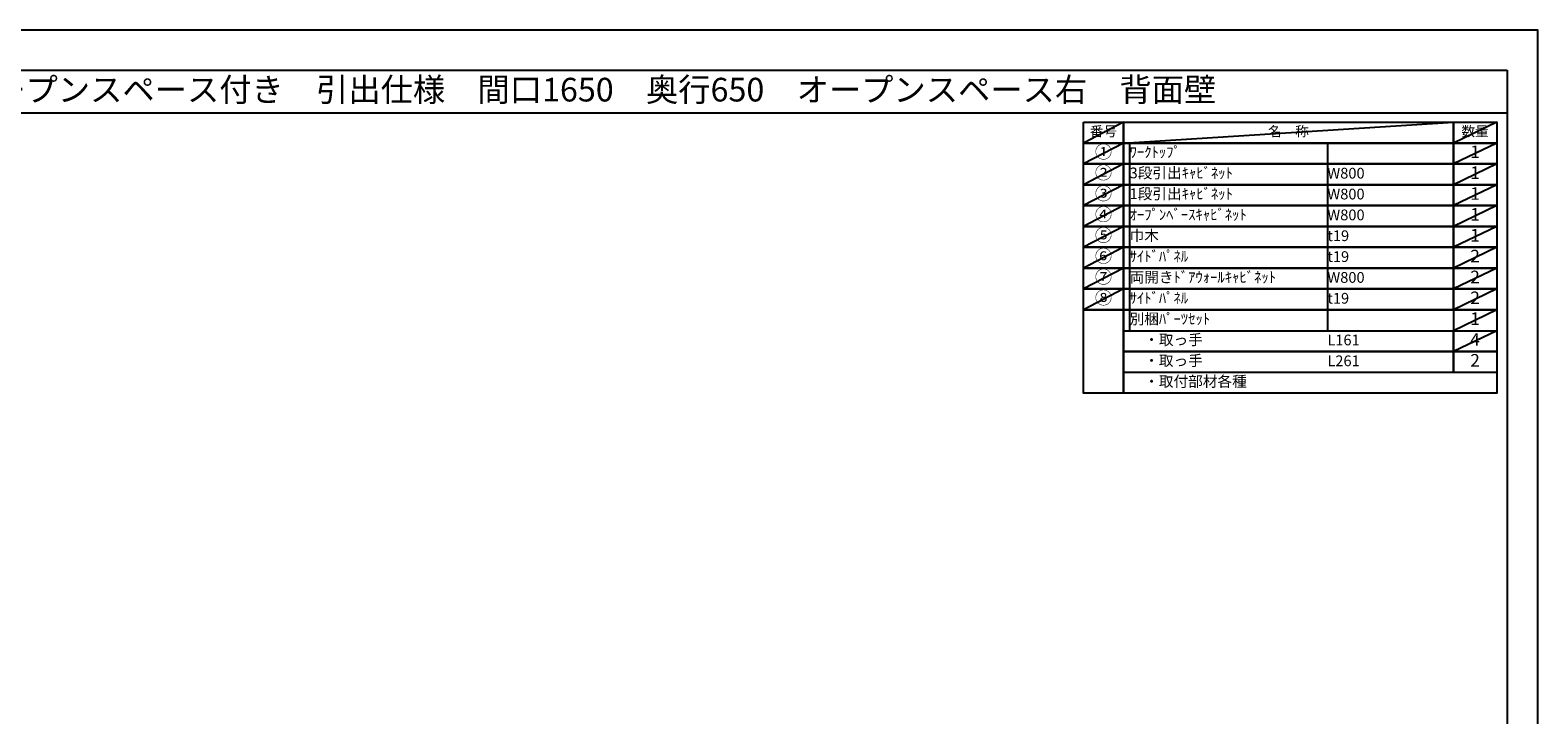
# Model space of a CAD drawing. Units: millimetres. Extents: x -109 to 12473, y -120 to 8822.
# Drawn here: x 4508 to 12473, y 5204 to 8822 of the extents above; entities that cross this region are included whole.
import ezdxf
from ezdxf.enums import TextEntityAlignment as Align

# ---------------------------------------------------------------- set-up
doc = ezdxf.new("R2010")
doc.units = ezdxf.units.MM
doc.linetypes.add('DASHED', pattern=[0.75, 0.5, -0.25])
doc.layers.get('DEFPOINTS').update_dxf_attribs({"color": 146})
doc.layers.add('160-文字', color=254, linetype='Continuous')
doc.layers.add('190-図面外枠', color=5, linetype='Continuous')
doc.styles.add('KH001', font='txt')

# ---------------------------------------------------------------- blocks, each defined once
blk = doc.blocks.new('A$C5D946DDC')
at = {"layer": '190-図面外枠'}
for p, q in [((271, 14349), (20519, 14349)), ((20519, 14349), (20519, 351))]:
    blk.add_line(p, q, dxfattribs=at)
at = {"layer": 'DEFPOINTS'}
blk.add_lwpolyline([(0, 0), (20790, 0), (20790, 14700), (0, 14700)], close=True, dxfattribs=at)

msp = doc.modelspace()

# ---------------------------------------------------------------- linework, layer by layer
at = {"layer": '160-文字', "color": 6}
msp.add_line((12026.5, 7343.75), (12026.5, 7013.27), dxfattribs=at)
for points in [[(10072.45, 8335.19), (10283.64, 8335.19), (10283.64, 8225.03), (10072.45, 8225.03)], [(10283.64, 8335.19), (12026.5, 8335.19), (12026.5, 8225.03), (10283.64, 8225.03)], [(12026.5, 8335.19), (12255.38, 8335.19), (12255.38, 8225.03), (12026.5, 8225.03)], [(10072.45, 8225.03), (10283.64, 8225.03), (10283.64, 8114.87), (10072.45, 8114.87)], [(10283.64, 8225.03), (12026.5, 8225.03), (12026.5, 8114.87), (10283.64, 8114.87)], [(12026.5, 8225.03), (12255.38, 8225.03), (12255.38, 8114.87), (12026.5, 8114.87)], [(10072.45, 8114.87), (10283.64, 8114.87), (10283.64, 8004.71), (10072.45, 8004.71)], [(10283.64, 8114.87), (12026.5, 8114.87), (12026.5, 8004.71), (10283.64, 8004.71)], [(12026.5, 8114.87), (12255.38, 8114.87), (12255.38, 8004.71), (12026.5, 8004.71)], [(10072.45, 8004.71), (10283.64, 8004.71), (10283.64, 7894.55), (10072.45, 7894.55)], [(10283.64, 8004.71), (12026.5, 8004.71), (12026.5, 7894.55), (10283.64, 7894.55)], [(12026.5, 8004.71), (12255.38, 8004.71), (12255.38, 7894.55), (12026.5, 7894.55)], [(10072.45, 7894.55), (10283.64, 7894.55), (10283.64, 7784.39), (10072.45, 7784.39)], [(10283.64, 7894.55), (12026.5, 7894.55), (12026.5, 7784.39), (10283.64, 7784.39)], [(12026.5, 7894.55), (12255.38, 7894.55), (12255.38, 7784.39), (12026.5, 7784.39)], [(10072.45, 7784.39), (10283.64, 7784.39), (10283.64, 7674.23), (10072.45, 7674.23)], [(10283.64, 7784.39), (12026.5, 7784.39), (12026.5, 7674.23), (10283.64, 7674.23)], [(12026.5, 7784.39), (12255.38, 7784.39), (12255.38, 7674.23), (12026.5, 7674.23)], [(10072.45, 7674.23), (10283.64, 7674.23), (10283.64, 7564.07), (10072.45, 7564.07)], [(10283.64, 7674.23), (12026.5, 7674.23), (12026.5, 7564.07), (10283.64, 7564.07)], [(12026.5, 7674.23), (12255.38, 7674.23), (12255.38, 7564.07), (12026.5, 7564.07)], [(10072.45, 7564.07), (10283.64, 7564.07), (10283.64, 7453.91), (10072.45, 7453.91)], [(10283.64, 7564.07), (12026.5, 7564.07), (12026.5, 7453.91), (10283.64, 7453.91)], [(12026.5, 7564.07), (12255.38, 7564.07), (12255.38, 7453.91), (12026.5, 7453.91)], [(10072.45, 7453.91), (10283.64, 7453.91), (10283.64, 7343.75), (10072.45, 7343.75)], [(10283.64, 7453.91), (12026.5, 7453.91), (12026.5, 7343.75), (10283.64, 7343.75)], [(12026.5, 7453.91), (12255.38, 7453.91), (12255.38, 7343.75), (12026.5, 7343.75)], [(10072.45, 7343.75), (10283.64, 7343.75), (10283.64, 6903.11), (10072.45, 6903.11)], [(10283.64, 7343.75), (12255.38, 7343.75), (12255.38, 6903.11), (10283.64, 6903.11)]]:
    msp.add_lwpolyline(points, close=True, dxfattribs=at)
at = {"layer": '160-文字', "linetype": 'DASHED', "ltscale": 1.5}
for points in [[(10283.64, 7233.59), (12026.5, 7233.59), (12026.5, 7123.43), (10283.64, 7123.43)], [(12026.5, 7233.59), (12255.38, 7233.59), (12255.38, 7123.43), (12026.5, 7123.43)], [(10283.64, 7123.43), (12026.5, 7123.43), (12026.5, 7013.27), (10283.64, 7013.27)], [(12026.5, 7123.43), (12255.38, 7123.43), (12255.38, 7013.27), (12026.5, 7013.27)]]:
    msp.add_lwpolyline(points, close=True, dxfattribs=at)
at = {"layer": '190-図面外枠'}
msp.add_lwpolyline([(161.16, 8385.19), (12309.98, 8385.19)], dxfattribs=at)
at = {"layer": 'DEFPOINTS'}
for p, q in [((10283.64, 8335.19), (10072.45, 8225.03)), ((10283.64, 8225.03), (12026.5, 8335.19)), ((12255.38, 8335.19), (12026.5, 8225.03)), ((10072.45, 8225.03), (12026.5, 8225.03)), ((10283.64, 8225.03), (10072.45, 8114.87)), ((10316.04, 8225.03), (10316.04, 7233.59)), ((11360.75, 8225.03), (11360.75, 7233.59)), ((12255.38, 8225.03), (12026.5, 8114.87)), ((10283.64, 8114.87), (10072.45, 8004.71)), ((12255.38, 8114.87), (12026.5, 8004.71)), ((10283.64, 8004.71), (10072.45, 7894.55)), ((12255.38, 8004.71), (12026.5, 7894.55)), ((10283.64, 7894.55), (10072.45, 7784.39)), ((12255.38, 7894.55), (12026.5, 7784.39)), ((10283.64, 7784.39), (10072.45, 7674.23)), ((12255.38, 7784.39), (12026.5, 7674.23)), ((10283.64, 7674.23), (10072.45, 7564.07)), ((12255.38, 7674.23), (12026.5, 7564.07)), ((10283.64, 7564.07), (10072.45, 7453.91)), ((12255.38, 7564.07), (12026.5, 7453.91)), ((10283.64, 7453.91), (10072.45, 7343.75)), ((12255.38, 7453.91), (12026.5, 7343.75)), ((12255.38, 7343.75), (12026.5, 7233.59)), ((12255.38, 7233.59), (12026.5, 7123.43))]:
    msp.add_line(p, q, dxfattribs=at)

# ---------------------------------------------------------------- block references
at = {"layer": '190-図面外枠', "xscale": 0.6000000000058208, "yscale": 0.6000000000058208, "zscale": 0.6000000000058208}
msp.add_blockref('A$C5D946DDC', (-1.42, 1.63), dxfattribs=at)

# ---------------------------------------------------------------- texts
at = {"layer": '160-文字', "style": 'KH001'}
msp.add_text('キッチンバックセット\u3000bs-A3\u3000フルセパレート\u3000オープンスペース付き\u3000引出仕様\u3000間口1650\u3000奥行650\u3000オープンスペース右\u3000背面壁', height=125, dxfattribs=at).set_placement((289.4, 8507.19), align=Align.MIDDLE_LEFT)
for s, insert, char_height, attachment_point in [('番号', (10178.04, 8280.11), 52.65, 5), ('名\u3000称', (11155.07, 8280.11), 52.65, 5), ('数量', (12140.94, 8280.11), 52.65, 5), ('①', (10178.04, 8169.95), 66.42, 5), ('ﾜｰｸﾄｯﾌﾟ', (10316.04, 8169.95), 56.7, 4), ('1', (12140.94, 8169.95), 66.42, 5), ('②', (10178.04, 8059.79), 66.42, 5), ('3段引出ｷｬﾋﾞﾈｯﾄ', (10316.04, 8059.79), 56.7, 4), ('W800', (11360.75, 8058.35), 56.7, 4), ('1', (12140.94, 8059.79), 66.42, 5), ('③', (10178.04, 7949.63), 66.42, 5), ('1段引出ｷｬﾋﾞﾈｯﾄ', (10316.04, 7949.63), 56.7, 4), ('W800', (11360.75, 7948.19), 56.7, 4), ('1', (12140.94, 7949.63), 66.42, 5), ('④', (10178.04, 7839.47), 66.42, 5), ('ｵｰﾌﾟﾝﾍﾞｰｽｷｬﾋﾞﾈｯﾄ', (10316.04, 7839.47), 56.7, 4), ('W800', (11360.75, 7838.03), 56.7, 4), ('1', (12140.94, 7839.47), 66.42, 5), ('⑤', (10178.04, 7729.31), 66.42, 5), ('巾木', (10316.04, 7729.31), 56.7, 4), ('t19', (11360.75, 7727.87), 56.7, 4), ('1', (12140.94, 7729.31), 66.42, 5), ('⑥', (10178.04, 7619.15), 66.42, 5), ('ｻｲﾄﾞﾊﾟﾈﾙ', (10316.04, 7619.15), 56.7, 4), ('t19', (11360.75, 7617.71), 56.7, 4), ('2', (12140.94, 7619.15), 66.42, 5), ('⑦', (10178.04, 7508.99), 66.42, 5), ('両開きﾄﾞｱｳｫｰﾙｷｬﾋﾞﾈｯﾄ', (10316.04, 7508.99), 56.7, 4), ('W800', (11360.75, 7507.55), 56.7, 4), ('2', (12140.94, 7508.99), 66.42, 5), ('⑧', (10178.04, 7398.83), 66.42, 5), ('ｻｲﾄﾞﾊﾟﾈﾙ', (10316.04, 7398.83), 56.7, 4), ('t19', (11360.75, 7397.39), 56.7, 4), ('2', (12140.94, 7398.83), 66.42, 5), ('別梱ﾊﾟｰﾂｾｯﾄ', (10316.04, 7288.67), 56.7, 4), ('1', (12140.94, 7288.67), 66.42, 5), ('\u3000・取っ手', (10316.04, 7178.51), 56.7, 4), ('L161', (11360.75, 7177.07), 56.7, 4), ('4', (12140.94, 7178.51), 66.42, 5), ('\u3000・取っ手', (10316.04, 7068.35), 56.7, 4), ('L261', (11360.75, 7066.91), 56.7, 4), ('2', (12140.94, 7068.35), 66.42, 5), ('\u3000・取付部材各種', (10316.04, 6958.19), 56.7, 4)]:
    msp.add_mtext(s, dxfattribs=dict(at, insert=insert, char_height=char_height, attachment_point=attachment_point))

doc.saveas('drawing.dxf')
